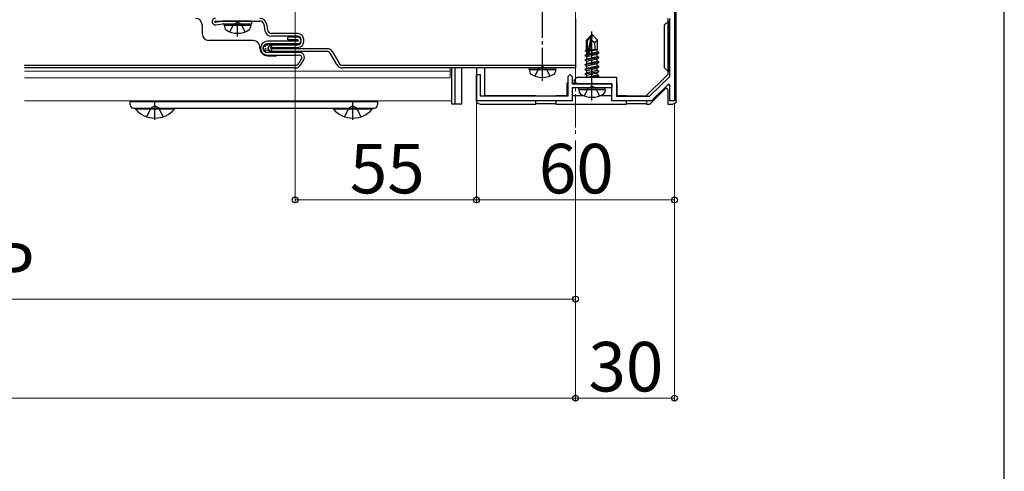
# Model space of a CAD drawing. Extents: x 0 to 1750, y 0 to 2626.
# Drawn here: x 1452 to 1750, y 1674 to 1811 of the extents above; entities that cross this region are included whole.
import ezdxf

# ---------------------------------------------------------------- set-up
doc = ezdxf.new("R2010")
doc.units = 0
doc.linetypes.add('YCENTER_1', pattern=[13, 10, -1, 1, -1])
doc.linetypes.add('YHIDDEN_1', pattern=[4, 3, -1])
for name, color, linetype, lineweight in [('YKK_11', 7, 'CONTINUOUS', 30), ('YKK_12', 2, 'CONTINUOUS', 13), ('YKK_13', 4, 'CONTINUOUS', 30), ('YKK_D', 6, 'CONTINUOUS', 13), ('YKK_ZWAK', 7, 'CONTINUOUS', 30)]:
    doc.layers.add(name, color=color, linetype=linetype, lineweight=lineweight)
doc.styles.add('text-b', font='txt')

msp = doc.modelspace()

# ---------------------------------------------------------------- linework, layer by layer
at = {"layer": 'YKK_11', "linetype": 'ByBlock', "lineweight": -2, "ltscale": 0.5}
for p, q in [((1650, 1826), (1650, 1786)), ((1648.6, 1793.35), (1648.6, 1811)), ((1590, 1786), (1590, 1794)), ((1590, 1794), (1591.1, 1794)), ((1591.1, 1794), (1591.1, 1787.5)), ((1617.8, 1793.4), (1618.4, 1794)), ((1618.4, 1794), (1619, 1793.4)), ((1617.8, 1787.5), (1617.8, 1793.4)), ((1619, 1793.4), (1619, 1791.2)), ((1619, 1791.2), (1631, 1791.2)), ((1619.5, 1792.2), (1620.5, 1793.2)), ((1620.5, 1791.2), (1619.5, 1792.2)), ((1620.5, 1793.2), (1632.4, 1793.2)), ((1624.54, 1791.2), (1620.5, 1791.2)), ((1624.73, 1791.32), (1624.54, 1791.2)), ((1625.27, 1791.32), (1624.73, 1791.32)), ((1625.46, 1791.2), (1625.27, 1791.32)), ((1631, 1791.2), (1625.46, 1791.2)), ((1631, 1786), (1631, 1791.2)), ((1631, 1791.2), (1631, 1790)), ((1632.4, 1793.2), (1632.4, 1787.4)), ((1642.44, 1787.4), (1648.6, 1793.35)), ((1648.23, 1791.05), (1643, 1786)), ((1648.6, 1790.9), (1648.23, 1791.05)), ((1624.54, 1790), (1619, 1790)), ((1619, 1790), (1619, 1786)), ((1624.73, 1790.12), (1624.54, 1790)), ((1625.27, 1790.12), (1624.73, 1790.12)), ((1625.46, 1790), (1625.27, 1790.12)), ((1631, 1790), (1625.46, 1790)), ((1648.6, 1786), (1648.6, 1790.9)), ((1619, 1786), (1590, 1786)), ((1591.1, 1787.5), (1617.8, 1787.5)), ((1643, 1786), (1631, 1786)), ((1632.4, 1787.4), (1642.44, 1787.4)), ((1650, 1786), (1648.6, 1786))]:
    msp.add_line(p, q, dxfattribs=at)
at = {"layer": 'YKK_12', "linetype": 'YCENTER_1'}
msp.add_line((1620, 2269), (1620, 1775), dxfattribs=at)
at = {"layer": 'YKK_12'}
for p, q in [((1582, 1795), (1453, 1795)), ((1582, 1793), (1582, 1796)), ((1582.5, 1796), (1582.5, 1786)), ((1582, 1793), (1453, 1793)), ((1582.5, 1786), (1453, 1786))]:
    msp.add_line(p, q, dxfattribs=at)
at = {"layer": 'YKK_13'}
for p, q in [((1650.5, 1786), (1650.5, 1830.33)), ((1506.82, 1809), (1506.82, 1806.3)), ((1510.82, 1810.2), (1524.32, 1810.2)), ((1513.04, 1810.19), (1510.85, 1809.8)), ((1510.99, 1809.02), (1513.11, 1809.39)), ((1513.82, 1810.2), (1513.18, 1810.2)), ((1513.25, 1809.4), (1521.82, 1809.4)), ((1521.82, 1810.2), (1513.51, 1810.2)), ((1513.53, 1808.9), (1513.62, 1809.4)), ((1513.62, 1809.4), (1521.44, 1809.4)), ((1521.53, 1808.9), (1521.44, 1809.4)), ((1521.82, 1810.2), (1521.82, 1809.4)), ((1525.5, 1809.22), (1525.86, 1807.24)), ((1526.29, 1809.36), (1526.65, 1807.38)), ((1620, 1811), (1620, 1796)), ((1647, 1809), (1648, 1810)), ((1647, 1796), (1647, 1809)), ((1648, 1811), (1648, 1810)), ((1648, 1810), (1648, 1795)), ((1648.3, 1810), (1648, 1810)), ((1648.3, 1810), (1648.3, 1795)), ((1513.53, 1808.9), (1513.67, 1808.1)), ((1513.53, 1808.9), (1521.53, 1808.9)), ((1521.53, 1808.9), (1521.39, 1808.1)), ((1535.82, 1806.4), (1527.83, 1806.4)), ((1624.85, 1806), (1623.3, 1804.45)), ((1625.15, 1806), (1624.85, 1806)), ((1624.85, 1805.58), (1624.85, 1806)), ((1625, 1804.38), (1625, 1806)), ((1625, 1804.38), (1625.15, 1806)), ((1625.15, 1806), (1626.7, 1804.45)), ((1522.32, 1804.3), (1508.82, 1804.3)), ((1535.82, 1804.1), (1526.62, 1804.1)), ((1535.82, 1803.3), (1526.62, 1803.3)), ((1527.82, 1803), (1535.82, 1803)), ((1535.82, 1805.6), (1527.83, 1805.6)), ((1532.82, 1804.5), (1532.82, 1805.3)), ((1535.82, 1805.3), (1532.82, 1805.3)), ((1535.82, 1804.5), (1532.82, 1804.5)), ((1536.82, 1804), (1536.82, 1804.6)), ((1537.62, 1804), (1537.62, 1804.6)), ((1623.3, 1801.48), (1623.3, 1804.45)), ((1623.3, 1804.45), (1623.6, 1804.33)), ((1623.6, 1804.33), (1624.85, 1805.58)), ((1623.6, 1800.05), (1623.6, 1804.33)), ((1623.67, 1799.88), (1624.85, 1805.58)), ((1624.09, 1799.99), (1625, 1804.38)), ((1625, 1804.38), (1625.74, 1803.65)), ((1625.74, 1803.65), (1626.7, 1804.45)), ((1625.74, 1803.65), (1625.9, 1801.6)), ((1626.7, 1801.6), (1626.7, 1804.45)), ((1524.32, 1802), (1524.32, 1802.3)), ((1536.32, 1800.7), (1526.62, 1800.7)), ((1527.82, 1802.2), (1535.82, 1802.2)), ((1544.74, 1801.8), (1527.82, 1801.8)), ((1544.74, 1801), (1527.82, 1801)), ((1547.62, 1797), (1545.6, 1800.5)), ((1546.29, 1800.9), (1548.32, 1797.4)), ((1622.9, 1799.85), (1623.45, 1800.17)), ((1622.9, 1799.85), (1623.61, 1799.97)), ((1623, 1801.31), (1623.3, 1801.48)), ((1623, 1801.31), (1623.6, 1801.42)), ((1623, 1801.09), (1623, 1801.31)), ((1623, 1801.09), (1623.6, 1801.19)), ((1623, 1801.09), (1623.45, 1800.83)), ((1623.3, 1801.6), (1623.6, 1801.6)), ((1623.45, 1800.83), (1623.6, 1800.87)), ((1623.45, 1800.17), (1623.45, 1800.83)), ((1623.45, 1800.17), (1623.6, 1800.2)), ((1623.45, 1799.43), (1626.55, 1800.13)), ((1627.1, 1800.45), (1624.07, 1799.95)), ((1624.1, 1800.05), (1627.1, 1800.55)), ((1624.16, 1800.33), (1626.55, 1800.87)), ((1624.3, 1801.03), (1626.55, 1801.53)), ((1624.37, 1801.32), (1626.08, 1801.6)), ((1624.42, 1801.58), (1624.5, 1801.6)), ((1624.42, 1801.6), (1626.7, 1801.6)), ((1626.7, 1801.6), (1626.55, 1801.53)), ((1626.55, 1800.87), (1626.55, 1801.53)), ((1627.1, 1800.55), (1626.55, 1800.87)), ((1627.1, 1800.45), (1626.55, 1800.13)), ((1626.55, 1799.47), (1626.55, 1800.13)), ((1627.1, 1800.45), (1627.1, 1800.55)), ((1526.62, 1799.9), (1536.32, 1799.9)), ((1526.62, 1799.7), (1529.32, 1799.7)), ((1536.92, 1798.85), (1536.08, 1797.4)), ((1536.78, 1797), (1537.61, 1798.45)), ((1623.67, 1799.88), (1622.9, 1799.75)), ((1622.9, 1799.75), (1622.9, 1799.85)), ((1622.9, 1799.75), (1623.45, 1799.43)), ((1622.9, 1798.45), (1627.1, 1799.15)), ((1627.1, 1799.05), (1622.9, 1798.35)), ((1622.9, 1798.45), (1623.45, 1798.77)), ((1622.9, 1798.35), (1622.9, 1798.45)), ((1622.9, 1798.35), (1623.45, 1798.03)), ((1622.9, 1797.05), (1627.1, 1797.75)), ((1627.1, 1797.65), (1622.9, 1796.95)), ((1622.9, 1797.05), (1623.45, 1797.37)), ((1622.9, 1796.95), (1622.9, 1797.05)), ((1623.45, 1798.77), (1626.55, 1799.47)), ((1623.45, 1798.77), (1623.45, 1799.43)), ((1623.45, 1798.03), (1626.55, 1798.73)), ((1623.45, 1797.37), (1626.55, 1798.07)), ((1623.45, 1797.37), (1623.45, 1798.03)), ((1623.45, 1796.63), (1626.55, 1797.33)), ((1627.1, 1799.15), (1626.55, 1799.47)), ((1627.1, 1799.05), (1626.55, 1798.73)), ((1626.55, 1798.07), (1626.55, 1798.73)), ((1627.1, 1797.75), (1626.55, 1798.07)), ((1627.1, 1797.65), (1626.55, 1797.33)), ((1626.55, 1796.67), (1626.55, 1797.33)), ((1627.1, 1799.05), (1627.1, 1799.15)), ((1627.1, 1797.65), (1627.1, 1797.75)), ((1453, 1796.8), (1535.05, 1796.8)), ((1535.05, 1796), (1453, 1796)), ((1549.35, 1796.8), (1620, 1796.8)), ((1620, 1796), (1549.35, 1796)), ((1582.5, 1785), (1582.5, 1796)), ((1583.5, 1785), (1583.5, 1796)), ((1583.5, 1785), (1583.5, 1796)), ((1585.5, 1785), (1585.5, 1796)), ((1590, 1796), (1590, 1786)), ((1592.5, 1787.5), (1592.5, 1796)), ((1606, 1795.5), (1606.09, 1796)), ((1606, 1795.5), (1606.14, 1794.7)), ((1606, 1795.5), (1614, 1795.5)), ((1606.09, 1796), (1613.91, 1796)), ((1614, 1795.5), (1613.86, 1794.7)), ((1614, 1795.5), (1613.91, 1796)), ((1622.9, 1796.95), (1623.45, 1796.63)), ((1622.9, 1795.65), (1627.1, 1796.35)), ((1627.1, 1796.25), (1622.9, 1795.55)), ((1622.9, 1795.65), (1623.45, 1795.97)), ((1622.9, 1795.55), (1622.9, 1795.65)), ((1622.9, 1795.55), (1623.45, 1795.23)), ((1622.9, 1794.25), (1627.1, 1794.95)), ((1627.1, 1794.85), (1622.9, 1794.15)), ((1622.9, 1794.25), (1623.45, 1794.57)), ((1622.9, 1794.15), (1622.9, 1794.25)), ((1622.9, 1794.15), (1623.45, 1793.83)), ((1623.45, 1795.97), (1626.55, 1796.67)), ((1623.45, 1795.97), (1623.45, 1796.63)), ((1623.45, 1795.23), (1626.55, 1795.93)), ((1623.45, 1794.57), (1626.55, 1795.27)), ((1623.45, 1794.57), (1623.45, 1795.23)), ((1623.45, 1793.83), (1626.55, 1794.53)), ((1627.1, 1796.35), (1626.55, 1796.67)), ((1627.1, 1796.25), (1626.55, 1795.93)), ((1626.55, 1795.27), (1626.55, 1795.93)), ((1627.1, 1794.95), (1626.55, 1795.27)), ((1627.1, 1794.85), (1626.55, 1794.53)), ((1626.55, 1793.87), (1626.55, 1794.53)), ((1627.1, 1796.25), (1627.1, 1796.35)), ((1627.1, 1794.85), (1627.1, 1794.95)), ((1648, 1794.04), (1641.46, 1787.5)), ((1648, 1795), (1647, 1796)), ((1648, 1795), (1648.3, 1795)), ((1648, 1795), (1648, 1794.04)), ((1617.5, 1791.5), (1617.8, 1791.5)), ((1617.5, 1787.5), (1617.5, 1791.5)), ((1619, 1791.5), (1619.79, 1791.5)), ((1623.45, 1793.2), (1623.45, 1793.83)), ((1623.59, 1793.2), (1626.55, 1793.87)), ((1625, 1793.2), (1627.1, 1793.55)), ((1627.1, 1793.45), (1625.6, 1793.2)), ((1627.1, 1793.55), (1626.55, 1793.87)), ((1627.1, 1793.45), (1626.67, 1793.2)), ((1627.1, 1793.45), (1627.1, 1793.55)), ((1632.4, 1791.5), (1632.5, 1791.5)), ((1632.5, 1791.5), (1632.5, 1787.5)), ((1631, 1790), (1619, 1790)), ((1619, 1790), (1619, 1787.5)), ((1621, 1789.5), (1621.09, 1790)), ((1621, 1789.5), (1621.14, 1788.7)), ((1621, 1789.5), (1629, 1789.5)), ((1621.09, 1790), (1628.91, 1790)), ((1629, 1789.5), (1628.86, 1788.7)), ((1629, 1789.5), (1628.91, 1790)), ((1631, 1787.5), (1631, 1790)), ((1642.5, 1785), (1647.15, 1789.65)), ((1648, 1789.29), (1648, 1785)), ((1485, 1785.8), (1485, 1786)), ((1485, 1785.8), (1560, 1785.8)), ((1485, 1784.8), (1485, 1785.8)), ((1560, 1786), (1560, 1785.8)), ((1560, 1785.8), (1560, 1784.8)), ((1608, 1787.5), (1592.5, 1787.5)), ((1608, 1787.5), (1614, 1787.5)), ((1608, 1785), (1608, 1786)), ((1614, 1785.09), (1608, 1785.09)), ((1617.5, 1787.5), (1614, 1787.5)), ((1614, 1786), (1614, 1785)), ((1622.76, 1787.5), (1619, 1787.5)), ((1631, 1787.5), (1627.24, 1787.5)), ((1635.5, 1787.5), (1632.5, 1787.5)), ((1635.5, 1787.4), (1635.5, 1787.5)), ((1635.5, 1787.5), (1641.46, 1787.5)), ((1635.5, 1785), (1635.5, 1786)), ((1641.5, 1785.09), (1635.5, 1785.09)), ((1641.46, 1787.5), (1641.5, 1787.5)), ((1641.5, 1787.5), (1641.5, 1787.4)), ((1641.5, 1786), (1641.5, 1785)), ((1486, 1783.8), (1559, 1783.8)), ((1486.6, 1783.8), (1498.4, 1783.8)), ((1486.6, 1783.55), (1486.6, 1783.8)), ((1498.4, 1783.55), (1486.6, 1783.55)), ((1498.4, 1783.55), (1498.4, 1783.8)), ((1546.6, 1783.8), (1558.4, 1783.8)), ((1546.6, 1783.55), (1546.6, 1783.8)), ((1558.4, 1783.55), (1546.6, 1783.55)), ((1558.4, 1783.55), (1558.4, 1783.8)), ((1583.5, 1785), (1582.5, 1785)), ((1585.5, 1785), (1583.5, 1785)), ((1591, 1785), (1608, 1785)), ((1614, 1785), (1635.5, 1785)), ((1641.5, 1785), (1642.5, 1785)), ((1648, 1785), (1649.5, 1785))]:
    msp.add_line(p, q, dxfattribs=at)
at = {"layer": 'YKK_13', "linetype": 'YCENTER_1'}
for p, q in [((1610, 1792.1), (1610, 1822)), ((1517.53, 1805.5), (1517.53, 1809.4)), ((1625, 1786.1), (1625, 1807)), ((1492.5, 1780.3), (1492.5, 1786)), ((1552.5, 1780.3), (1552.5, 1786))]:
    msp.add_line(p, q, dxfattribs=at)
at = {"layer": 'YKK_13', "linetype": 'YHIDDEN_1'}
for p, q in [((1515.23, 1806.92), (1516.39, 1809.24)), ((1516.39, 1809.24), (1517.53, 1809.85)), ((1518.68, 1809.24), (1517.53, 1809.85)), ((1519.83, 1806.92), (1518.68, 1809.24)), ((1607.7, 1793.52), (1608.85, 1795.84)), ((1608.85, 1795.84), (1610, 1796.45)), ((1611.14, 1795.84), (1610, 1796.45)), ((1612.3, 1793.52), (1611.14, 1795.84)), ((1622.7, 1787.52), (1623.85, 1789.84)), ((1623.85, 1789.84), (1625, 1790.45)), ((1626.14, 1789.84), (1625, 1790.45)), ((1627.3, 1787.52), (1626.14, 1789.84)), ((1490, 1781.22), (1491.35, 1783.93)), ((1492.5, 1784.54), (1491.35, 1783.93)), ((1492.5, 1784.54), (1493.64, 1783.93)), ((1495, 1781.22), (1493.64, 1783.93)), ((1550, 1781.22), (1551.35, 1783.93)), ((1552.5, 1784.54), (1551.35, 1783.93)), ((1552.5, 1784.54), (1553.64, 1783.93)), ((1555, 1781.22), (1553.64, 1783.93))]:
    msp.add_line(p, q, dxfattribs=at)
at = {"layer": 'YKK_13'}
for centre, radius in [((1526.62, 1802), 1.3), ((1526.47, 1802.93), 0.1), ((1525.94, 1802.51), 0.1), ((1525.94, 1801.31), 0.1), ((1526.04, 1801.8), 0.1), ((1526.6, 1801.41), 0.1), ((1526.82, 1802.01), 0.1), ((1527.23, 1801.21), 0.1), ((1527.33, 1802.71), 0.1), ((1527.73, 1802), 0.1)]:
    msp.add_circle(centre, radius, dxfattribs=at)
for centre, radius, start, end in [((1504.82, 1809), 2, 0, 90), ((1510.82, 1810), 1, 90, 280), ((1510.82, 1810), 0.2, 90, 280), ((1513.18, 1809.4), 0.8, 90, 100), ((1513.25, 1808.6), 0.8, 90, 100), ((1524.32, 1809), 2, 10.386, 90), ((1524.32, 1809), 1.2, 10.386, 90), ((1508.82, 1806.3), 2, 180, 270), ((1514.56, 1808.25), 0.9, 190, 237.9441), ((1517.53, 1813), 6.5, 237.9441, 302.0559), ((1520.51, 1808.25), 0.9, 302.0559, 350), ((1527.83, 1807.6), 2, 190.386, 270), ((1527.83, 1807.6), 1.2, 190.386, 270), ((1535.82, 1804.6), 1.8, 0, 90), ((1522.32, 1802.3), 2, 0, 90), ((1526.62, 1802), 2.1, 90, 180), ((1526.62, 1802), 1.3, 90, 180), ((1527.82, 1802), 1, 90, 180), ((1535.82, 1804.6), 1, 0, 90), ((1535.82, 1804.3), 1, 0, 90), ((1535.82, 1804.3), 0.2, 360, 90), ((1535.82, 1804.3), 0.2, 270, 0), ((1535.82, 1804.3), 1, 270, 0), ((1535.82, 1804), 1, 270, 0), ((1535.82, 1804), 1.8, 270, 0), ((1526.62, 1802), 2.3, 180, 270), ((1526.62, 1802), 2.1, 180, 270), ((1526.62, 1802), 1.3, 180, 270), ((1527.82, 1802), 1, 180, 270), ((1527.82, 1802), 0.2, 90, 180), ((1527.82, 1802), 0.2, 180, 270), ((1536.32, 1799.2), 1.5, 330, 90), ((1544.74, 1800), 1.8, 30, 90), ((1544.74, 1800), 1, 30, 90), ((1623.85, 1800.05), 0.248, 180, 347.191), ((1535.05, 1798), 1.2, 270, 330), ((1535.05, 1798), 2, 270, 330), ((1536.32, 1799.2), 0.7, 330, 90), ((1549.35, 1798), 2, 210, 270), ((1549.35, 1798), 1.2, 210, 270), ((1607.03, 1794.85), 0.9, 190, 237.9441), ((1610, 1799.6), 6.5, 237.9441, 302.0559), ((1612.97, 1794.85), 0.9, 302.0559, 350), ((1622.03, 1788.85), 0.9, 190, 237.9441), ((1625, 1793.6), 6.5, 237.9441, 302.0559), ((1627.97, 1788.85), 0.9, 302.0559, 350), ((1647.5, 1789.29), 0.5, 0, 135), ((1648.52, 1791.73), 0.865, 243.7796, 271.7287), ((1486, 1784.8), 1, 180, 270), ((1492.5, 1788.5), 7.7, 219.9831, 320.0169), ((1552.5, 1788.5), 7.7, 219.9831, 320.0169), ((1559, 1784.8), 1, 270, 0)]:
    msp.add_arc(centre, radius, start, end, dxfattribs=at)
at = {"layer": 'YKK_13', "extrusion": (0, 0, -1)}
for centre, major_axis in [((1591, 1786), (-0.71, -0.71)), ((1649.5, 1786), (0.71, -0.71))]:
    msp.add_ellipse(centre, major_axis=major_axis, ratio=0.99628, start_param=5.499651, end_param=7.06672, dxfattribs=at)
at = {"layer": 'YKK_D'}
for p, q in [((1535, 1920.3), (1535, 1755)), ((1590, 1785.3), (1590, 1755)), ((1590, 1785.3), (1590, 1755)), ((1650, 1785.3), (1650, 1695)), ((1650, 1785.3), (1650, 1755)), ((1620, 1774), (1620, 1695)), ((1620, 1774), (1620, 1725)), ((1620, 1774), (1620, 1695)), ((1590, 1756), (1535, 1756)), ((1650, 1756), (1590, 1756)), ((1280, 1726), (1620, 1726)), ((260, 1696), (1620, 1696)), ((1620, 1696), (1650, 1696))]:
    msp.add_line(p, q, dxfattribs=at)
at = {"layer": 'YKK_D', "linetype": 'ByBlock', "lineweight": -2}
for centre in [(1535, 1756), (1590, 1756), (1590, 1756), (1650, 1756), (1620, 1726), (1620, 1696), (1620, 1696), (1650, 1696)]:
    msp.add_circle(centre, 0.875, dxfattribs=at)
at = {"layer": 'YKK_ZWAK'}
msp.add_line((1750, 0), (1750, 2550), dxfattribs=at)

# ---------------------------------------------------------------- texts
at = {"layer": 'YKK_D', "style": 'text-b'}
for s, p in [('60', (1608.88, 1758)), ('55', (1551.59, 1758)), ('P', (1443.1, 1728)), ('30', (1623.92, 1698))]:
    msp.add_text(s, height=15, dxfattribs=at).set_placement(p)

doc.saveas('drawing.dxf')
